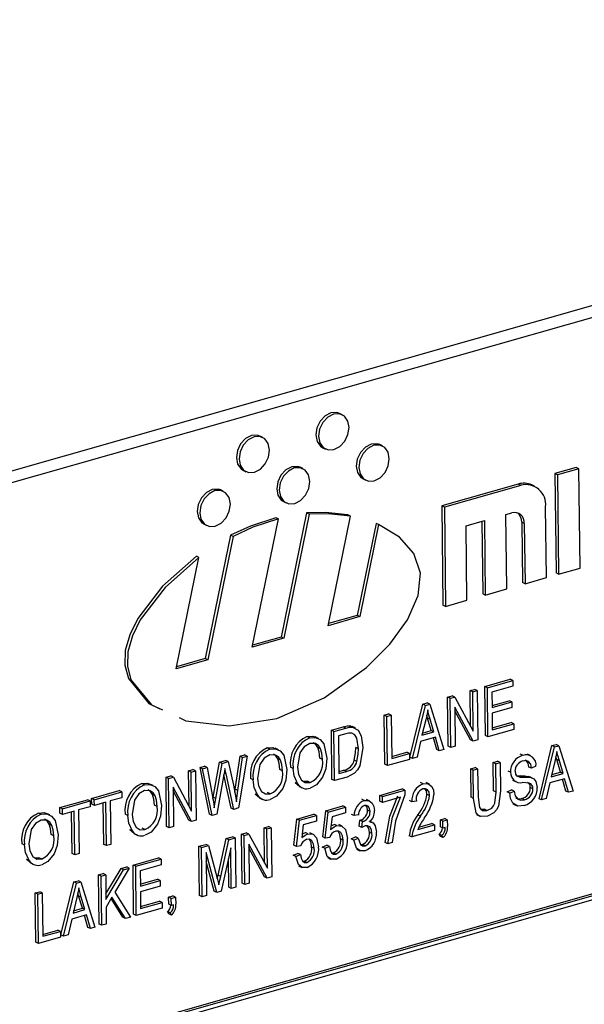
# Model space of a CAD drawing. Units: inches. Extents: x 22 to 462, y 22 to 347.
# Drawn here: x 294 to 294, y 256 to 257 of the extents above; entities that cross this region are included whole.
import ezdxf

# ---------------------------------------------------------------- set-up
doc = ezdxf.new("R2010")
doc.units = ezdxf.units.IN
doc.header["$LTSCALE"] = 44
doc.header["$MEASUREMENT"] = 0

msp = doc.modelspace()

# ---------------------------------------------------------------- linework, layer by layer
at = {"color": 7, "linetype": 'Continuous', "lineweight": 25}
for p, q in [((295.3595, 256.6876), (293.1553, 256.0594)), ((295.3773, 256.679), (293.1732, 256.0508)), ((293.9223, 256.2345), (293.9193, 256.236)), ((293.8311, 256.2086), (293.8281, 256.21)), ((293.9003, 256.1966), (293.9033, 256.1951)), ((293.9685, 256.1987), (293.9655, 256.2002)), ((293.8773, 256.1727), (293.8743, 256.1742)), ((294.1909, 256.1739), (294.1663, 256.1669)), ((294.1939, 256.1725), (294.1909, 256.1739)), ((293.8091, 256.1706), (293.8121, 256.1691)), ((294.1663, 256.1669), (294.1678, 256.053)), ((294.1693, 256.1655), (294.1663, 256.1669)), ((294.1939, 256.1725), (294.1693, 256.1655)), ((294.1693, 256.1655), (294.1707, 256.0516)), ((294.1953, 256.0586), (294.1939, 256.1725)), ((293.9465, 256.1608), (293.9495, 256.1593)), ((294.1243, 256.1549), (294.0366, 256.1299)), ((294.1273, 256.1535), (294.0396, 256.1285)), ((294.1273, 256.1535), (294.1243, 256.1549)), ((294.1429, 256.1525), (294.1399, 256.1539)), ((293.7861, 256.1467), (293.7831, 256.1482)), ((293.8553, 256.1348), (293.8583, 256.1333)), ((294.0366, 256.1299), (294.038, 256.016)), ((294.0396, 256.1285), (294.0366, 256.1299)), ((294.0396, 256.1285), (294.041, 256.0146)), ((294.1567, 256.0476), (294.1557, 256.1289)), ((293.8494, 256.115), (293.8464, 256.1164)), ((293.8817, 256.1221), (293.8525, 255.9795)), ((293.8847, 256.1206), (293.8555, 255.9781)), ((293.8847, 256.1206), (293.8817, 256.1221)), ((293.9063, 255.9925), (293.9321, 256.1181)), ((293.9321, 256.1181), (293.9291, 256.1196)), ((294.1101, 256.12), (294.1171, 256.122)), ((294.1111, 256.0346), (294.1101, 256.12)), ((293.7641, 256.1088), (293.7671, 256.1073)), ((293.8192, 255.9677), (293.8494, 256.115)), ((293.9613, 256.1098), (293.9396, 256.0043)), ((293.9642, 256.1084), (293.9426, 256.0029)), ((293.9642, 256.1084), (293.9613, 256.1098)), ((294.0645, 256.107), (294.0855, 256.113)), ((294.0655, 256.0216), (294.0645, 256.107)), ((294.0826, 256.1122), (294.0836, 256.029)), ((294.0855, 256.113), (294.0866, 256.0276)), ((294.1283, 256.1112), (294.1292, 256.042)), ((294.1313, 256.1097), (294.1283, 256.1112)), ((294.1313, 256.1097), (294.1322, 256.0406)), ((293.7944, 256.0964), (293.7654, 255.9547)), ((293.7974, 256.095), (293.7683, 255.9532)), ((293.7974, 256.095), (293.7944, 256.0964)), ((293.7582, 256.0706), (293.7553, 256.0721)), ((293.732, 255.9429), (293.7582, 256.0706)), ((294.1707, 256.0516), (294.1678, 256.053)), ((294.1707, 256.0516), (294.1953, 256.0586)), ((294.1322, 256.0406), (294.1292, 256.042)), ((294.1322, 256.0406), (294.1567, 256.0476)), ((294.0866, 256.0276), (294.0836, 256.029)), ((294.0866, 256.0276), (294.1111, 256.0346)), ((294.041, 256.0146), (294.038, 256.016)), ((294.041, 256.0146), (294.0655, 256.0216)), ((293.9396, 256.0043), (293.9068, 255.995)), ((293.9426, 256.0029), (293.9396, 256.0043)), ((293.9426, 256.0029), (293.9063, 255.9925)), ((295.2853, 255.9914), (293.2815, 255.4203)), ((295.2883, 255.99), (293.2845, 255.4188)), ((295.2843, 255.9842), (293.2885, 255.4153)), ((293.8555, 255.9781), (293.8192, 255.9677)), ((293.8525, 255.9795), (293.8197, 255.9701)), ((293.8555, 255.9781), (293.8525, 255.9795)), ((293.7683, 255.9532), (293.732, 255.9429)), ((293.7654, 255.9547), (293.7325, 255.9453)), ((293.7683, 255.9532), (293.7654, 255.9547)), ((294.086, 255.9228), (294.115, 255.9311)), ((294.0889, 255.9213), (294.118, 255.9296)), ((294.118, 255.9296), (294.115, 255.9311)), ((294.118, 255.9296), (294.1181, 255.923)), ((294.0692, 255.918), (294.0743, 255.9194)), ((294.0697, 255.8772), (294.0692, 255.918)), ((294.0722, 255.9166), (294.0692, 255.918)), ((294.0722, 255.9166), (294.0772, 255.918)), ((294.0727, 255.8716), (294.0722, 255.9166)), ((294.0772, 255.918), (294.0743, 255.9194)), ((294.0772, 255.918), (294.0779, 255.8616)), ((294.0867, 255.8664), (294.086, 255.9228)), ((294.0889, 255.9213), (294.086, 255.9228)), ((294.0896, 255.8649), (294.0889, 255.9213)), ((294.1181, 255.923), (294.0941, 255.9162)), ((294.0941, 255.9162), (294.0943, 255.8986)), ((294.0001, 255.8417), (294.0149, 255.9025)), ((294.0149, 255.9025), (294.0198, 255.9039)), ((294.0179, 255.9011), (294.0149, 255.9025)), ((294.0179, 255.9011), (294.0228, 255.9025)), ((294.0228, 255.9025), (294.0198, 255.9039)), ((294.0228, 255.9025), (294.0391, 255.8505)), ((294.0433, 255.9106), (294.0487, 255.9122)), ((294.044, 255.8542), (294.0433, 255.9106)), ((294.0463, 255.9092), (294.0433, 255.9106)), ((294.0463, 255.9092), (294.0517, 255.9107)), ((294.047, 255.8528), (294.0463, 255.9092)), ((294.0517, 255.9107), (294.0487, 255.9122)), ((294.0517, 255.9107), (294.0727, 255.8716)), ((294.0943, 255.9009), (294.114, 255.9065)), ((294.0943, 255.8986), (294.117, 255.9051)), ((294.117, 255.9051), (294.114, 255.9065)), ((294.117, 255.9051), (294.1171, 255.8985)), ((293.9706, 255.8899), (293.9757, 255.8913)), ((293.9787, 255.8899), (293.9757, 255.8913)), ((294.0031, 255.8402), (294.0179, 255.9011)), ((294.0725, 255.86), (294.0515, 255.8991)), ((294.0515, 255.8991), (294.052, 255.8542)), ((294.0695, 255.8615), (294.0515, 255.8949)), ((294.1171, 255.8985), (294.0944, 255.892)), ((294.0944, 255.892), (294.0946, 255.873)), ((293.9713, 255.8335), (293.9706, 255.8899)), ((293.9736, 255.8885), (293.9706, 255.8899)), ((293.9736, 255.8885), (293.9787, 255.8899)), ((293.9743, 255.832), (293.9736, 255.8885)), ((293.9787, 255.8899), (293.9793, 255.8401)), ((294.0183, 255.8846), (294.0139, 255.8669)), ((294.0204, 255.8865), (294.0194, 255.8898)), ((294.0246, 255.8722), (294.0204, 255.8865)), ((294.0234, 255.8851), (294.0204, 255.8865)), ((294.0276, 255.8708), (294.0234, 255.8851)), ((294.0946, 255.8752), (294.1163, 255.8814)), ((294.0946, 255.873), (294.1192, 255.88)), ((294.1192, 255.88), (294.1163, 255.8814)), ((294.1192, 255.88), (294.1193, 255.8734)), ((293.91, 255.8726), (293.9237, 255.8765)), ((293.9107, 255.8162), (293.91, 255.8726)), ((293.9129, 255.8712), (293.91, 255.8726)), ((293.9129, 255.8712), (293.9266, 255.8751)), ((293.9136, 255.8148), (293.9129, 255.8712)), ((293.9266, 255.8684), (293.9181, 255.866)), ((293.9266, 255.8751), (293.9237, 255.8765)), ((293.9344, 255.8762), (293.9314, 255.8777)), ((293.9377, 255.8752), (293.934, 255.877)), ((294.0139, 255.8669), (294.0276, 255.8708)), ((294.0146, 255.8693), (294.0246, 255.8722)), ((294.0276, 255.8708), (294.0246, 255.8722)), ((294.1193, 255.8734), (294.0896, 255.8649)), ((293.8852, 255.864), (293.8822, 255.8654)), ((293.8952, 255.8632), (293.8915, 255.865)), ((293.9181, 255.866), (293.9186, 255.8228)), ((294.0124, 255.8598), (294.0083, 255.8417)), ((294.0294, 255.8646), (294.0124, 255.8598)), ((294.0308, 255.8505), (294.027, 255.864)), ((294.0338, 255.849), (294.0294, 255.8646)), ((294.0725, 255.86), (294.0695, 255.8615)), ((294.0779, 255.8616), (294.0725, 255.86)), ((294.0896, 255.8649), (294.0867, 255.8664)), ((293.8393, 255.8509), (293.8364, 255.8524)), ((293.8494, 255.8501), (293.8457, 255.8519)), ((293.8974, 255.8513), (293.8944, 255.8528)), ((293.9411, 255.8513), (293.9381, 255.8527)), ((293.9793, 255.8424), (293.9965, 255.8473)), ((293.9793, 255.8401), (293.9995, 255.8458)), ((293.9995, 255.8458), (293.9965, 255.8473)), ((293.9995, 255.8458), (293.9996, 255.8392)), ((294.0338, 255.849), (294.0308, 255.8505)), ((294.0391, 255.8505), (294.0338, 255.849)), ((294.047, 255.8528), (294.044, 255.8542)), ((294.052, 255.8542), (294.047, 255.8528)), ((294.1295, 255.8438), (294.1265, 255.8452)), ((294.1482, 255.794), (294.163, 255.8549)), ((294.1512, 255.7926), (294.166, 255.8534)), ((294.163, 255.8549), (294.168, 255.8563)), ((294.166, 255.8534), (294.163, 255.8549)), ((294.166, 255.8534), (294.1709, 255.8548)), ((294.1709, 255.8548), (294.168, 255.8563)), ((294.1709, 255.8548), (294.1872, 255.8028)), ((293.7745, 255.7958), (293.7817, 255.836)), ((293.7775, 255.7943), (293.7847, 255.8346)), ((293.7817, 255.836), (293.7887, 255.838)), ((293.7847, 255.8346), (293.7817, 255.836)), ((293.7847, 255.8346), (293.7917, 255.8366)), ((293.7917, 255.8366), (293.7887, 255.838)), ((293.7917, 255.8366), (293.7977, 255.8097)), ((293.7998, 255.8048), (293.8053, 255.8428)), ((293.8028, 255.8034), (293.8083, 255.8413)), ((293.8134, 255.8428), (293.8037, 255.7834)), ((293.8053, 255.8428), (293.8105, 255.8442)), ((293.8083, 255.8413), (293.8053, 255.8428)), ((293.8083, 255.8413), (293.8134, 255.8428)), ((293.8134, 255.8428), (293.8105, 255.8442)), ((293.8516, 255.8383), (293.8486, 255.8397)), ((293.8997, 255.8392), (293.8967, 255.8406)), ((293.9393, 255.8369), (293.9363, 255.8384)), ((293.9996, 255.8392), (293.9743, 255.832)), ((294.0031, 255.8402), (294.0001, 255.8417)), ((294.0083, 255.8417), (294.0031, 255.8402)), ((294.0957, 255.8357), (294.1007, 255.8371)), ((294.0961, 255.8032), (294.0957, 255.8357)), ((294.0987, 255.8342), (294.0957, 255.8357)), ((294.0987, 255.8342), (294.1037, 255.8357)), ((294.0991, 255.8017), (294.0987, 255.8342)), ((294.1037, 255.8357), (294.1007, 255.8371)), ((294.1037, 255.8357), (294.1041, 255.8032)), ((294.1389, 255.8433), (294.1351, 255.8451)), ((294.1664, 255.8369), (294.1621, 255.8192)), ((294.1685, 255.8389), (294.1676, 255.8421)), ((294.1727, 255.8246), (294.1685, 255.8389)), ((294.1715, 255.8375), (294.1685, 255.8389)), ((294.1757, 255.8231), (294.1715, 255.8375)), ((293.7463, 255.826), (293.7513, 255.8274)), ((293.7468, 255.7852), (293.7463, 255.826)), ((293.7493, 255.8245), (293.7463, 255.826)), ((293.7493, 255.8245), (293.7543, 255.826)), ((293.7498, 255.7796), (293.7493, 255.8245)), ((293.7543, 255.826), (293.7513, 255.8274)), ((293.7543, 255.826), (293.755, 255.7695)), ((293.7595, 255.8297), (293.7646, 255.8312)), ((293.7703, 255.7762), (293.7595, 255.8297)), ((293.7624, 255.8283), (293.7595, 255.8297)), ((293.7624, 255.8283), (293.7676, 255.8297)), ((293.7733, 255.7748), (293.7624, 255.8283)), ((293.7676, 255.8297), (293.7646, 255.8312)), ((293.7676, 255.8297), (293.774, 255.7944)), ((293.7892, 255.8224), (293.7871, 255.8235)), ((293.7892, 255.8224), (293.7879, 255.8287)), ((293.8539, 255.8261), (293.8509, 255.8276)), ((293.8662, 255.8288), (293.8632, 255.8302)), ((293.9186, 255.8251), (293.9243, 255.8267)), ((293.9186, 255.8228), (293.9273, 255.8253)), ((293.9273, 255.8253), (293.9243, 255.8267)), ((293.9743, 255.832), (293.9713, 255.8335)), ((294.0698, 255.8283), (294.0748, 255.8297)), ((294.0702, 255.7958), (294.0698, 255.8283)), ((294.0728, 255.8268), (294.0698, 255.8283)), ((294.0728, 255.8268), (294.0778, 255.8283)), ((294.0732, 255.7944), (294.0728, 255.8268)), ((294.0778, 255.8283), (294.0748, 255.8297)), ((294.0778, 255.8283), (294.0782, 255.7958)), ((294.1156, 255.8243), (294.1126, 255.8257)), ((294.1396, 255.829), (294.1366, 255.8304)), ((294.1447, 255.8312), (294.1396, 255.829)), ((294.1621, 255.8192), (294.1757, 255.8231)), ((294.1627, 255.8217), (294.1727, 255.8246)), ((294.1757, 255.8231), (294.1727, 255.8246)), ((293.6956, 255.81), (293.6926, 255.8114)), ((293.7204, 255.8186), (293.7258, 255.8201)), ((293.7211, 255.7622), (293.7204, 255.8186)), ((293.7234, 255.8171), (293.7204, 255.8186)), ((293.7234, 255.8171), (293.7288, 255.8187)), ((293.7241, 255.7607), (293.7234, 255.8171)), ((293.7288, 255.8187), (293.7258, 255.8201)), ((293.7288, 255.8187), (293.7498, 255.7796)), ((293.7868, 255.8217), (293.7788, 255.7763)), ((293.7951, 255.7833), (293.7868, 255.8215)), ((293.7981, 255.7818), (293.7892, 255.8224)), ((293.8204, 255.8157), (293.8174, 255.8172)), ((293.8735, 255.8081), (293.8684, 255.8123)), ((293.8714, 255.8109), (293.8684, 255.8123)), ((293.8779, 255.814), (293.8827, 255.8141)), ((293.8857, 255.8127), (293.8827, 255.8141)), ((293.9136, 255.8148), (293.9107, 255.8162)), ((293.928, 255.8188), (293.9136, 255.8148)), ((294.0152, 255.8112), (294.0122, 255.8126)), ((294.0224, 255.8108), (294.0186, 255.8126)), ((294.1176, 255.8155), (294.1213, 255.8137)), ((294.1235, 255.8204), (294.1271, 255.8202)), ((294.1301, 255.8188), (294.1271, 255.8202)), ((294.1356, 255.8197), (294.1378, 255.8188)), ((294.1386, 255.8183), (294.1356, 255.8197)), ((294.1412, 255.8173), (294.1375, 255.8191)), ((294.1605, 255.8121), (294.1565, 255.7941)), ((294.1775, 255.817), (294.1605, 255.8121)), ((294.1789, 255.8028), (294.1751, 255.8163)), ((294.1819, 255.8014), (294.1775, 255.817)), ((293.6351, 255.7943), (293.6667, 255.8033)), ((293.6381, 255.7928), (293.6697, 255.8018)), ((293.6697, 255.8018), (293.6667, 255.8033)), ((293.6697, 255.8018), (293.6697, 255.7952)), ((293.7057, 255.8091), (293.7019, 255.8109)), ((293.7496, 255.768), (293.7286, 255.8071)), ((293.7286, 255.8071), (293.7291, 255.7622)), ((293.7466, 255.7694), (293.7286, 255.8029)), ((293.7993, 255.8015), (293.7998, 255.8048)), ((293.8028, 255.8034), (293.7998, 255.8048)), ((293.8399, 255.7996), (293.8369, 255.8011)), ((293.8731, 255.8082), (293.8768, 255.8064)), ((293.9655, 255.7978), (293.9914, 255.8052)), ((293.9685, 255.7964), (293.9944, 255.8038)), ((293.9944, 255.8038), (293.9914, 255.8052)), ((293.9944, 255.8038), (293.9944, 255.7984)), ((294.0991, 255.8017), (294.0961, 255.8032)), ((294.1116, 255.802), (294.1167, 255.8042)), ((294.1146, 255.8005), (294.1116, 255.802)), ((294.1146, 255.8005), (294.1197, 255.8027)), ((294.1197, 255.8027), (294.1167, 255.8042)), ((294.1412, 255.8053), (294.1382, 255.8068)), ((294.1819, 255.8014), (294.1789, 255.8028)), ((294.1872, 255.8028), (294.1819, 255.8014)), ((293.5987, 255.7839), (293.6303, 255.7929)), ((293.6017, 255.7825), (293.6333, 255.7915)), ((293.6333, 255.7915), (293.6303, 255.7929)), ((293.6333, 255.7915), (293.6334, 255.7849)), ((293.6352, 255.7877), (293.6351, 255.7943)), ((293.6381, 255.7928), (293.6351, 255.7943)), ((293.6382, 255.7862), (293.6381, 255.7928)), ((293.6514, 255.79), (293.6382, 255.7862)), ((293.649, 255.7416), (293.6485, 255.7892)), ((293.652, 255.7402), (293.6514, 255.79)), ((293.6697, 255.7952), (293.6565, 255.7915)), ((293.6565, 255.7915), (293.6571, 255.7416)), ((293.7079, 255.7973), (293.7049, 255.7988)), ((293.7741, 255.7936), (293.7745, 255.7958)), ((293.7775, 255.7943), (293.7745, 255.7958)), ((293.7758, 255.7834), (293.7775, 255.7943)), ((293.8277, 255.795), (293.8226, 255.7992)), ((293.8256, 255.7978), (293.8226, 255.7992)), ((293.8273, 255.7951), (293.831, 255.7933)), ((293.9478, 255.792), (293.9448, 255.7934)), ((293.9542, 255.7914), (293.9505, 255.7932)), ((293.9656, 255.7912), (293.9655, 255.7978)), ((293.9685, 255.7964), (293.9655, 255.7978)), ((293.9686, 255.7898), (293.9656, 255.7912)), ((293.9686, 255.7898), (293.9685, 255.7964)), ((293.9894, 255.7957), (293.9686, 255.7898)), ((294.0025, 255.7906), (293.9995, 255.7921)), ((294.0075, 255.7913), (294.0025, 255.7906)), ((294.0227, 255.7976), (294.0197, 255.799)), ((294.0732, 255.7944), (294.0702, 255.7958)), ((294.1315, 255.7929), (294.1285, 255.7943)), ((294.1512, 255.7926), (294.1482, 255.794)), ((294.1565, 255.7941), (294.1512, 255.7926)), ((293.5771, 255.7762), (293.5741, 255.7776)), ((293.5988, 255.7773), (293.5987, 255.7839)), ((293.6017, 255.7825), (293.5987, 255.7839)), ((293.6018, 255.7759), (293.6017, 255.7825)), ((293.6151, 255.7797), (293.6018, 255.7759)), ((293.6127, 255.7313), (293.6121, 255.7788)), ((293.6157, 255.7298), (293.6151, 255.7797)), ((293.6334, 255.7849), (293.6201, 255.7811)), ((293.6201, 255.7811), (293.6207, 255.7313)), ((293.6382, 255.7862), (293.6352, 255.7877)), ((293.7101, 255.7852), (293.7071, 255.7866)), ((293.7981, 255.7818), (293.7951, 255.7833)), ((293.8037, 255.7834), (293.7981, 255.7818)), ((293.9001, 255.7502), (293.9035, 255.7802)), ((293.9031, 255.7487), (293.9065, 255.7787)), ((293.9035, 255.7802), (293.9231, 255.7858)), ((293.9065, 255.7787), (293.9035, 255.7802)), ((293.9065, 255.7787), (293.9261, 255.7843)), ((293.9262, 255.7777), (293.9108, 255.7733)), ((293.9261, 255.7843), (293.9231, 255.7858)), ((293.9261, 255.7843), (293.9262, 255.7777)), ((293.9544, 255.7794), (293.9514, 255.7809)), ((294.0812, 255.782), (294.0856, 255.7821)), ((294.0885, 255.7806), (294.0856, 255.7821)), ((294.1182, 255.7881), (294.1219, 255.7862)), ((293.5872, 255.7754), (293.5834, 255.7772)), ((293.6018, 255.7759), (293.5988, 255.7773)), ((293.6767, 255.7748), (293.6737, 255.7762)), ((293.7496, 255.768), (293.7466, 255.7694)), ((293.755, 255.7695), (293.7496, 255.768)), ((293.7733, 255.7748), (293.7703, 255.7762)), ((293.7788, 255.7763), (293.7733, 255.7748)), ((293.8669, 255.7407), (293.8704, 255.7707)), ((293.8699, 255.7393), (293.8734, 255.7693)), ((293.8704, 255.7707), (293.8899, 255.7763)), ((293.8734, 255.7693), (293.8704, 255.7707)), ((293.8734, 255.7693), (293.8929, 255.7749)), ((293.893, 255.7683), (293.8777, 255.7639)), ((293.8929, 255.7749), (293.8899, 255.7763)), ((293.8929, 255.7749), (293.893, 255.7683)), ((293.9108, 255.7733), (293.9092, 255.7589)), ((293.9361, 255.7747), (293.9331, 255.7761)), ((293.9411, 255.7754), (293.9361, 255.7747)), ((293.9421, 255.7625), (293.9427, 255.7693)), ((293.9427, 255.7693), (293.9434, 255.7694)), ((293.9457, 255.7678), (293.9427, 255.7693)), ((293.9464, 255.768), (293.9434, 255.7694)), ((293.9451, 255.761), (293.9457, 255.7678)), ((293.9457, 255.7678), (293.9464, 255.768)), ((293.9572, 255.7666), (293.9535, 255.7684)), ((294.012, 255.7739), (294.0091, 255.7754)), ((294.035, 255.7698), (294.04, 255.7713)), ((294.0351, 255.7618), (294.035, 255.7698)), ((294.0379, 255.7684), (294.035, 255.7698)), ((294.0379, 255.7684), (294.043, 255.7698)), ((294.038, 255.7603), (294.0379, 255.7684)), ((294.043, 255.7698), (294.04, 255.7713)), ((294.043, 255.7698), (294.0431, 255.762)), ((294.0765, 255.7759), (294.0802, 255.7741)), ((293.5894, 255.7635), (293.5864, 255.765)), ((293.6839, 255.754), (293.6788, 255.7583)), ((293.6818, 255.7568), (293.6788, 255.7583)), ((293.6962, 255.7586), (293.6932, 255.7601)), ((293.7241, 255.7607), (293.7211, 255.7622)), ((293.7291, 255.7622), (293.7241, 255.7607)), ((293.8071, 255.7534), (293.8125, 255.755)), ((293.8155, 255.7535), (293.8125, 255.755)), ((293.833, 255.7608), (293.8381, 255.7623)), ((293.8335, 255.7201), (293.833, 255.7608)), ((293.836, 255.7594), (293.833, 255.7608)), ((293.836, 255.7594), (293.8411, 255.7608)), ((293.8366, 255.7144), (293.836, 255.7594)), ((293.8411, 255.7608), (293.8381, 255.7623)), ((293.8411, 255.7608), (293.8418, 255.7044)), ((293.8777, 255.7639), (293.876, 255.7494)), ((293.8832, 255.7537), (293.8802, 255.7551)), ((293.8891, 255.7531), (293.8854, 255.755)), ((293.9164, 255.7632), (293.9134, 255.7646)), ((293.9223, 255.7626), (293.9186, 255.7644)), ((293.9451, 255.761), (293.9421, 255.7625)), ((293.9566, 255.7541), (293.9536, 255.7556)), ((294.0282, 255.7575), (294.0023, 255.7502)), ((294.0092, 255.7587), (294.0282, 255.7641)), ((294.0103, 255.7613), (294.0252, 255.7656)), ((294.0282, 255.7641), (294.0252, 255.7656)), ((294.0282, 255.7641), (294.0282, 255.7575)), ((294.038, 255.7603), (294.0351, 255.7618)), ((294.0406, 255.7611), (294.038, 255.7603)), ((293.5916, 255.7514), (293.5887, 255.7528)), ((293.6835, 255.7541), (293.6873, 255.7523)), ((293.7801, 255.7063), (293.7895, 255.7484)), ((293.7831, 255.7049), (293.7925, 255.747)), ((293.7895, 255.7484), (293.7967, 255.7505)), ((293.7925, 255.747), (293.7895, 255.7484)), ((293.7925, 255.747), (293.7997, 255.749)), ((293.7997, 255.749), (293.7967, 255.7505)), ((293.7997, 255.749), (293.8004, 255.6926)), ((293.8078, 255.697), (293.8071, 255.7534)), ((293.8101, 255.752), (293.8071, 255.7534)), ((293.8101, 255.752), (293.8155, 255.7535)), ((293.8108, 255.6956), (293.8101, 255.752)), ((293.8155, 255.7535), (293.8366, 255.7144)), ((293.9031, 255.7487), (293.9001, 255.7502)), ((293.9082, 255.7494), (293.9031, 255.7487)), ((293.9234, 255.7466), (293.9204, 255.7481)), ((293.9328, 255.7481), (293.9378, 255.7502)), ((293.9358, 255.7466), (293.9328, 255.7481)), ((293.9358, 255.7466), (293.9408, 255.7488)), ((293.9408, 255.7488), (293.9378, 255.7502)), ((293.9748, 255.7423), (293.9719, 255.7438)), ((293.9799, 255.7438), (293.9748, 255.7423)), ((294.0023, 255.7502), (293.9994, 255.7516)), ((294.0352, 255.7508), (294.0338, 255.7533)), ((294.0368, 255.7519), (294.0338, 255.7533)), ((294.0382, 255.7494), (294.0352, 255.7508)), ((294.0382, 255.7494), (294.0368, 255.7519)), ((293.5582, 255.741), (293.5552, 255.7424)), ((293.652, 255.7402), (293.649, 255.7416)), ((293.6571, 255.7416), (293.652, 255.7402)), ((293.7582, 255.7395), (293.7661, 255.7417)), ((293.7589, 255.6831), (293.7582, 255.7395)), ((293.7612, 255.738), (293.7582, 255.7395)), ((293.7612, 255.738), (293.7691, 255.7403)), ((293.7619, 255.6816), (293.7612, 255.738)), ((293.7691, 255.7403), (293.7661, 255.7417)), ((293.7785, 255.6864), (293.7663, 255.7323)), ((293.7663, 255.7323), (293.7669, 255.6831)), ((293.7691, 255.7403), (293.779, 255.703)), ((293.7948, 255.7377), (293.7837, 255.6878)), ((293.7953, 255.6912), (293.7948, 255.7377)), ((293.8364, 255.7029), (293.8153, 255.7419)), ((293.8153, 255.7419), (293.8159, 255.697)), ((293.8334, 255.7043), (293.8154, 255.7377)), ((293.8699, 255.7393), (293.8669, 255.7407)), ((293.875, 255.7399), (293.8699, 255.7393)), ((293.8902, 255.7372), (293.8872, 255.7386)), ((293.8996, 255.7386), (293.9047, 255.7408)), ((293.9026, 255.7372), (293.8996, 255.7386)), ((293.9026, 255.7372), (293.9077, 255.7393)), ((293.9077, 255.7393), (293.9047, 255.7408)), ((293.9389, 255.7361), (293.9426, 255.7343)), ((293.9436, 255.7414), (293.9456, 255.7414)), ((293.9486, 255.74), (293.9456, 255.7414)), ((293.5655, 255.7203), (293.5604, 255.7245)), ((293.5633, 255.7231), (293.5604, 255.7245)), ((293.5698, 255.7262), (293.5747, 255.7263)), ((293.5777, 255.7249), (293.5747, 255.7263)), ((293.6157, 255.7298), (293.6127, 255.7313)), ((293.6207, 255.7313), (293.6157, 255.7298)), ((293.6826, 255.7179), (293.7117, 255.7262)), ((293.6856, 255.7165), (293.7147, 255.7248)), ((293.7147, 255.7248), (293.7117, 255.7262)), ((293.7147, 255.7248), (293.7148, 255.7182)), ((293.7755, 255.6878), (293.7664, 255.722)), ((293.7923, 255.6926), (293.7919, 255.7251)), ((293.8664, 255.7292), (293.8715, 255.7313)), ((293.8694, 255.7277), (293.8664, 255.7292)), ((293.8694, 255.7277), (293.8745, 255.7299)), ((293.8745, 255.7299), (293.8715, 255.7313)), ((293.8772, 255.7225), (293.8791, 255.7225)), ((293.882, 255.721), (293.8791, 255.7225)), ((293.9055, 255.7266), (293.9092, 255.7248)), ((293.9104, 255.7319), (293.9122, 255.7319)), ((293.9152, 255.7305), (293.9122, 255.7319)), ((293.565, 255.7204), (293.5688, 255.7186)), ((293.6515, 255.6849), (293.6688, 255.714)), ((293.6515, 255.6786), (293.6718, 255.7126)), ((293.6782, 255.7144), (293.6617, 255.6867)), ((293.6688, 255.714), (293.6753, 255.7158)), ((293.6718, 255.7126), (293.6688, 255.714)), ((293.6718, 255.7126), (293.6782, 255.7144)), ((293.6782, 255.7144), (293.6753, 255.7158)), ((293.6833, 255.6615), (293.6826, 255.7179)), ((293.6856, 255.7165), (293.6826, 255.7179)), ((293.6863, 255.6601), (293.6856, 255.7165)), ((293.7148, 255.7182), (293.6908, 255.7114)), ((293.6908, 255.7114), (293.691, 255.6938)), ((293.8723, 255.7171), (293.8761, 255.7153)), ((293.5999, 255.6378), (293.6148, 255.6986)), ((293.6148, 255.6986), (293.6197, 255.7)), ((293.6177, 255.6972), (293.6148, 255.6986)), ((293.6177, 255.6972), (293.6227, 255.6986)), ((293.6227, 255.6986), (293.6197, 255.7)), ((293.6227, 255.6986), (293.6389, 255.6466)), ((293.6431, 255.7067), (293.6482, 255.7081)), ((293.6438, 255.6503), (293.6431, 255.7067)), ((293.6461, 255.7052), (293.6431, 255.7067)), ((293.6461, 255.7052), (293.6512, 255.7067)), ((293.6468, 255.6488), (293.6461, 255.7052)), ((293.6512, 255.7067), (293.6482, 255.7081)), ((293.6512, 255.7067), (293.6515, 255.6786)), ((293.6909, 255.6961), (293.7107, 255.7017)), ((293.691, 255.6938), (293.7137, 255.7002)), ((293.7137, 255.7002), (293.7107, 255.7017)), ((293.7137, 255.7002), (293.7138, 255.6937)), ((293.779, 255.703), (293.781, 255.6952)), ((293.7792, 255.7023), (293.7801, 255.7063)), ((293.7831, 255.7049), (293.7801, 255.7063)), ((293.8364, 255.7029), (293.8334, 255.7043)), ((293.8418, 255.7044), (293.8364, 255.7029)), ((293.5705, 255.686), (293.5755, 255.6874)), ((293.5785, 255.686), (293.5755, 255.6874)), ((293.6029, 255.6363), (293.6177, 255.6972)), ((293.7138, 255.6937), (293.6911, 255.6872)), ((293.6911, 255.6872), (293.6913, 255.6681)), ((293.7785, 255.6864), (293.7755, 255.6878)), ((293.7837, 255.6878), (293.7785, 255.6864)), ((293.7953, 255.6912), (293.7923, 255.6926)), ((293.8004, 255.6926), (293.7953, 255.6912)), ((293.8108, 255.6956), (293.8078, 255.697)), ((293.8159, 255.697), (293.8108, 255.6956)), ((293.5712, 255.6296), (293.5705, 255.686)), ((293.5735, 255.6845), (293.5705, 255.686)), ((293.5735, 255.6845), (293.5785, 255.686)), ((293.5742, 255.6281), (293.5735, 255.6845)), ((293.5785, 255.686), (293.5791, 255.6362)), ((293.6182, 255.6807), (293.6138, 255.6629)), ((293.6202, 255.6826), (293.6193, 255.6859)), ((293.6245, 255.6683), (293.6202, 255.6826)), ((293.6232, 255.6812), (293.6202, 255.6826)), ((293.6274, 255.6668), (293.6232, 255.6812)), ((293.6584, 255.6811), (293.6516, 255.6698)), ((293.6709, 255.658), (293.6574, 255.6794)), ((293.6739, 255.6565), (293.6584, 255.6811)), ((293.6617, 255.6867), (293.6797, 255.6582)), ((293.6913, 255.6704), (293.7129, 255.6766)), ((293.7159, 255.6751), (293.7129, 255.6766)), ((293.7234, 255.681), (293.7284, 255.6825)), ((293.7235, 255.673), (293.7234, 255.681)), ((293.7264, 255.6796), (293.7234, 255.681)), ((293.7264, 255.6796), (293.7314, 255.681)), ((293.7265, 255.6715), (293.7264, 255.6796)), ((293.7314, 255.681), (293.7284, 255.6825)), ((293.7314, 255.681), (293.7315, 255.6731)), ((293.7619, 255.6816), (293.7589, 255.6831)), ((293.7669, 255.6831), (293.7619, 255.6816)), ((293.6138, 255.6629), (293.6274, 255.6668)), ((293.6144, 255.6654), (293.6245, 255.6683)), ((293.6274, 255.6668), (293.6245, 255.6683)), ((293.6516, 255.6698), (293.6519, 255.6503)), ((293.716, 255.6686), (293.6863, 255.6601)), ((293.6913, 255.6681), (293.7159, 255.6751)), ((293.7159, 255.6751), (293.716, 255.6686)), ((293.7236, 255.662), (293.7222, 255.6645)), ((293.7252, 255.6631), (293.7222, 255.6645)), ((293.7265, 255.6715), (293.7235, 255.673)), ((293.729, 255.6722), (293.7265, 255.6715)), ((293.6122, 255.6559), (293.6082, 255.6378)), ((293.6292, 255.6607), (293.6122, 255.6559)), ((293.6307, 255.6465), (293.6268, 255.66)), ((293.6337, 255.6451), (293.6292, 255.6607)), ((293.6739, 255.6565), (293.6709, 255.658)), ((293.6797, 255.6582), (293.6739, 255.6565)), ((293.6863, 255.6601), (293.6833, 255.6615)), ((293.7266, 255.6605), (293.7236, 255.662)), ((293.7266, 255.6605), (293.7252, 255.6631)), ((293.5791, 255.6384), (293.5963, 255.6434)), ((293.5791, 255.6362), (293.5993, 255.6419)), ((293.5993, 255.6419), (293.5963, 255.6434)), ((293.5993, 255.6419), (293.5994, 255.6353)), ((293.6337, 255.6451), (293.6307, 255.6465)), ((293.6389, 255.6466), (293.6337, 255.6451)), ((293.6468, 255.6488), (293.6438, 255.6503)), ((293.6519, 255.6503), (293.6468, 255.6488)), ((293.5994, 255.6353), (293.5742, 255.6281)), ((293.6029, 255.6363), (293.5999, 255.6378)), ((293.6082, 255.6378), (293.6029, 255.6363)), ((293.5742, 255.6281), (293.5712, 255.6296))]:
    msp.add_line(p, q, dxfattribs=at)
at = {"color": 7, "linetype": 'Continuous', "lineweight": 25, "flags": 128}
for points in [[(293.9193, 256.236), (293.9163, 256.237), (293.9095, 256.2366), (293.9029, 256.2332), (293.8972, 256.2271), (293.8935, 256.2194), (293.8923, 256.2113), (293.8937, 256.2039), (293.8976, 256.1984), (293.9003, 256.1966)], [(293.9303, 256.2198), (293.9289, 256.2272), (293.925, 256.2328), (293.9193, 256.2355), (293.9125, 256.2352), (293.9058, 256.2317), (293.9002, 256.2257), (293.8965, 256.218), (293.8953, 256.2098), (293.8967, 256.2024), (293.9006, 256.1969), (293.9063, 256.1941), (293.913, 256.1945), (293.9197, 256.198), (293.9254, 256.204), (293.9291, 256.2117), (293.9303, 256.2198)], [(293.8281, 256.21), (293.8251, 256.211), (293.8184, 256.2106), (293.8117, 256.2072), (293.806, 256.2011), (293.8023, 256.1935), (293.8011, 256.1853), (293.8025, 256.1779), (293.8064, 256.1724), (293.8091, 256.1706)], [(293.8391, 256.1938), (293.8377, 256.2013), (293.8338, 256.2068), (293.8281, 256.2096), (293.8214, 256.2092), (293.8147, 256.2057), (293.809, 256.1997), (293.8053, 256.192), (293.8041, 256.1839), (293.8055, 256.1765), (293.8094, 256.1709), (293.8151, 256.1681), (293.8219, 256.1685), (293.8286, 256.172), (293.8342, 256.178), (293.8379, 256.1857), (293.8391, 256.1938)], [(293.9655, 256.2002), (293.9625, 256.2012), (293.9557, 256.2008), (293.949, 256.1973), (293.9434, 256.1913), (293.9397, 256.1836), (293.9385, 256.1755), (293.9399, 256.1681), (293.9438, 256.1625), (293.9465, 256.1608)], [(293.9765, 256.184), (293.9751, 256.1914), (293.9712, 256.1969), (293.9655, 256.1997), (293.9587, 256.1994), (293.952, 256.1959), (293.9464, 256.1899), (293.9427, 256.1822), (293.9414, 256.174), (293.9429, 256.1666), (293.9468, 256.1611), (293.9525, 256.1583), (293.9592, 256.1587), (293.9659, 256.1621), (293.9716, 256.1682), (293.9753, 256.1758), (293.9765, 256.184)], [(293.8743, 256.1742), (293.8713, 256.1752), (293.8646, 256.1748), (293.8579, 256.1713), (293.8522, 256.1653), (293.8485, 256.1576), (293.8473, 256.1495), (293.8487, 256.1421), (293.8526, 256.1366), (293.8553, 256.1348)], [(293.8853, 256.158), (293.8839, 256.1654), (293.88, 256.1709), (293.8743, 256.1737), (293.8675, 256.1734), (293.8609, 256.1699), (293.8552, 256.1639), (293.8515, 256.1562), (293.8503, 256.148), (293.8517, 256.1406), (293.8556, 256.1351), (293.8613, 256.1323), (293.8681, 256.1327), (293.8747, 256.1361), (293.8804, 256.1422), (293.8841, 256.1499), (293.8853, 256.158)], [(293.7831, 256.1482), (293.7801, 256.1492), (293.7734, 256.1488), (293.7667, 256.1454), (293.7611, 256.1393), (293.7573, 256.1316), (293.7561, 256.1235), (293.7575, 256.1161), (293.7614, 256.1106), (293.7641, 256.1088)], [(293.7942, 256.132), (293.7927, 256.1394), (293.7888, 256.145), (293.7831, 256.1477), (293.7764, 256.1474), (293.7697, 256.1439), (293.7641, 256.1379), (293.7603, 256.1302), (293.7591, 256.122), (293.7605, 256.1146), (293.7644, 256.1091), (293.7702, 256.1063), (293.7769, 256.1067), (293.7836, 256.1102), (293.7892, 256.1162), (293.7929, 256.1239), (293.7942, 256.132)], [(293.8464, 256.1164), (293.8171, 256.1068), (293.7944, 256.0964)], [(293.9291, 256.1196), (293.9032, 256.1224), (293.8817, 256.1221)], [(293.9321, 256.1181), (293.9062, 256.121), (293.8847, 256.1206)], [(293.7353, 255.8871), (293.7431, 255.8835), (293.7929, 255.8775), (293.8476, 255.886), (293.9019, 255.9097), (293.9505, 255.9445), (293.9772, 255.9713), (293.9974, 255.9994), (294.0095, 256.027), (294.0121, 256.0527), (294.0045, 256.0753), (293.988, 256.0941), (293.9642, 256.1084)], [(293.8494, 256.115), (293.82, 256.1054), (293.7974, 256.095)], [(293.7553, 256.0721), (293.7163, 256.0378), (293.6879, 256.0007), (293.6788, 255.9821), (293.6737, 255.9642), (293.6731, 255.9473), (293.6772, 255.9318), (293.7008, 255.9032), (293.7135, 255.8973)], [(293.7582, 256.0706), (293.7193, 256.0364), (293.6909, 255.9992), (293.6818, 255.9807), (293.6767, 255.9627), (293.6761, 255.9459), (293.6802, 255.9304), (293.7038, 255.9018), (293.7165, 255.8959)], [(294.0205, 255.8959), (294.0194, 255.8896), (294.0183, 255.8846)], [(294.0234, 255.8851), (294.0216, 255.8911), (294.0205, 255.8959)], [(293.9237, 255.8765), (293.928, 255.8775), (293.9314, 255.8777)], [(293.9266, 255.8751), (293.931, 255.8761), (293.9344, 255.8762)], [(293.9335, 255.8693), (293.9297, 255.8692), (293.9266, 255.8684)], [(293.9411, 255.8513), (293.9392, 255.8634), (293.9369, 255.8672), (293.9335, 255.8693)], [(293.9344, 255.8762), (293.9406, 255.8728), (293.9443, 255.866), (293.9461, 255.8526)], [(293.8853, 255.8574), (293.8787, 255.8535), (293.8739, 255.8465), (293.8713, 255.8301)], [(293.8822, 255.8654), (293.8886, 255.8659), (293.8917, 255.8645)], [(293.8852, 255.864), (293.8916, 255.8644), (293.8972, 255.8619), (293.9012, 255.8569), (293.9047, 255.8405)], [(293.8974, 255.8513), (293.8951, 255.8549), (293.8917, 255.8572), (293.8853, 255.8574)], [(293.8944, 255.8528), (293.8921, 255.8564), (293.8893, 255.8583)], [(293.8364, 255.8524), (293.8428, 255.8528), (293.8459, 255.8514)], [(293.8393, 255.8509), (293.8458, 255.8514), (293.8514, 255.8488), (293.8554, 255.8439), (293.8589, 255.8274)], [(293.8486, 255.8397), (293.8463, 255.8433), (293.8435, 255.8452)], [(293.8967, 255.8406), (293.896, 255.8477), (293.8944, 255.8528)], [(293.8997, 255.8392), (293.899, 255.8463), (293.8974, 255.8513)], [(293.9461, 255.8526), (293.9425, 255.8319), (293.94, 255.8271), (293.9365, 255.8232), (293.928, 255.8188)], [(293.9363, 255.8384), (293.9378, 255.8465), (293.9381, 255.8527)], [(293.9393, 255.8369), (293.9408, 255.845), (293.9411, 255.8513)], [(294.1686, 255.8483), (294.1675, 255.8419), (294.1664, 255.8369)], [(294.1715, 255.8375), (294.1698, 255.8435), (294.1686, 255.8483)], [(293.8395, 255.8443), (293.8329, 255.8405), (293.8281, 255.8334), (293.8255, 255.8171)], [(293.8516, 255.8383), (293.8493, 255.8419), (293.8459, 255.8441), (293.8395, 255.8443)], [(293.8509, 255.8276), (293.8502, 255.8347), (293.8486, 255.8397)], [(293.8539, 255.8261), (293.8532, 255.8332), (293.8516, 255.8383)], [(293.9047, 255.8405), (293.9035, 255.8282), (293.9, 255.8188)], [(294.1396, 255.829), (294.1387, 255.8336), (294.1361, 255.8368), (294.1331, 255.8377), (294.1298, 255.8372)], [(294.1366, 255.8304), (294.1357, 255.835), (294.1331, 255.8383), (294.1326, 255.8384)], [(293.7879, 255.8287), (293.7873, 255.8248), (293.7868, 255.8217)], [(293.8589, 255.8274), (293.8577, 255.8152), (293.8542, 255.8057)], [(293.8714, 255.8109), (293.8672, 255.8201), (293.8662, 255.8288)], [(293.8713, 255.8301), (293.8723, 255.822), (293.8756, 255.8154), (293.8801, 255.8126), (293.8857, 255.8127)], [(294.1207, 255.8256), (294.1211, 255.8223), (294.1223, 255.8203)], [(293.6926, 255.8114), (293.6991, 255.8118), (293.7021, 255.8104)], [(293.8256, 255.7978), (293.8214, 255.807), (293.8204, 255.8157)], [(293.8255, 255.8171), (293.8264, 255.8089), (293.8298, 255.8024), (293.8343, 255.7995), (293.8399, 255.7996)], [(293.9, 255.8188), (293.893, 255.8098), (293.8858, 255.8061)], [(294.0152, 255.8112), (294.0208, 255.8114), (294.0251, 255.8081), (294.027, 255.8039), (294.0277, 255.7989)], [(294.1223, 255.8203), (294.1265, 255.8189), (294.1301, 255.8188)], [(294.1271, 255.8202), (294.1319, 255.8201), (294.1356, 255.8197)], [(294.1412, 255.8053), (294.1409, 255.8076), (294.1401, 255.8096), (294.1386, 255.811), (294.1369, 255.8118), (294.1289, 255.8125)], [(294.1301, 255.8188), (294.1349, 255.8187), (294.1386, 255.8183)], [(294.1386, 255.8183), (294.1421, 255.8167), (294.1447, 255.8138), (294.1462, 255.8069)], [(293.6957, 255.8034), (293.6891, 255.7995), (293.6844, 255.7925), (293.6817, 255.7761)], [(293.6956, 255.81), (293.702, 255.8104), (293.7076, 255.8079), (293.7116, 255.8029), (293.7152, 255.7864)], [(293.7079, 255.7973), (293.7055, 255.8009), (293.7022, 255.8031), (293.6957, 255.8034)], [(293.7049, 255.7988), (293.7025, 255.8023), (293.6997, 255.8042)], [(293.7977, 255.8097), (293.7998, 255.7991), (293.8011, 255.7906)], [(293.8011, 255.7906), (293.802, 255.7977), (293.8028, 255.8034)], [(293.8542, 255.8057), (293.8472, 255.7968), (293.84, 255.793)], [(294.0227, 255.7976), (294.0221, 255.8014), (294.0201, 255.8043), (294.0178, 255.8054), (294.0151, 255.8053)], [(294.0197, 255.799), (294.0191, 255.8029), (294.0174, 255.8054)], [(294.0885, 255.7806), (294.0939, 255.7833), (294.0961, 255.7857), (294.0976, 255.7888), (294.0991, 255.8017)], [(294.1041, 255.8032), (294.1016, 255.7854), (294.0993, 255.7813), (294.0963, 255.778), (294.089, 255.7741)], [(294.1311, 255.7861), (294.124, 255.7856), (294.1182, 255.7891), (294.1155, 255.7942), (294.1146, 255.8005)], [(294.1197, 255.8027), (294.1208, 255.7973), (294.124, 255.7935), (294.1275, 255.7924), (294.1315, 255.7929)], [(293.7071, 255.7866), (293.7064, 255.7937), (293.7049, 255.7988)], [(293.7101, 255.7852), (293.7094, 255.7923), (293.7079, 255.7973)], [(293.774, 255.7944), (293.7751, 255.7883), (293.7758, 255.7834)], [(293.9478, 255.792), (293.953, 255.792), (293.957, 255.789), (293.9588, 255.7852), (293.9595, 255.7805)], [(293.9719, 255.7438), (293.977, 255.7741), (293.9864, 255.7972)], [(293.9748, 255.7423), (293.98, 255.7727), (293.9894, 255.7957)], [(293.9944, 255.7984), (293.9834, 255.7681), (293.9799, 255.7438)], [(294.089, 255.7741), (294.0816, 255.7737), (294.0784, 255.7752), (294.0761, 255.778), (294.0732, 255.7944)], [(294.0782, 255.7958), (294.0798, 255.784), (294.0813, 255.7819), (294.0834, 255.7805), (294.0885, 255.7806)], [(294.1217, 255.7947), (294.1245, 255.7938), (294.1285, 255.7943)], [(293.5741, 255.7776), (293.5806, 255.7781), (293.5837, 255.7767)], [(293.7152, 255.7864), (293.714, 255.7742), (293.7105, 255.7648)], [(293.9544, 255.7794), (293.9539, 255.7828), (293.9523, 255.7853), (293.9503, 255.7863), (293.948, 255.7861)], [(293.9514, 255.7809), (293.9509, 255.7842), (293.9496, 255.7862)], [(293.5772, 255.7696), (293.5706, 255.7657), (293.5659, 255.7587), (293.5632, 255.7423)], [(293.5771, 255.7762), (293.5836, 255.7766), (293.5891, 255.7741), (293.5931, 255.7691), (293.5967, 255.7527)], [(293.5894, 255.7635), (293.587, 255.7671), (293.5837, 255.7694), (293.5772, 255.7696)], [(293.5864, 255.765), (293.584, 255.7686), (293.5812, 255.7705)], [(293.6818, 255.7568), (293.6776, 255.7661), (293.6767, 255.7748)], [(293.6817, 255.7761), (293.6827, 255.768), (293.6861, 255.7614), (293.6906, 255.7585), (293.6962, 255.7586)], [(293.9541, 255.7675), (293.9579, 255.7662), (293.9603, 255.7628), (293.9617, 255.7556)], [(293.5887, 255.7528), (293.5879, 255.7599), (293.5864, 255.765)], [(293.5916, 255.7514), (293.5909, 255.7585), (293.5894, 255.7635)], [(293.7105, 255.7648), (293.7034, 255.7558), (293.6963, 255.7521)], [(293.8765, 255.7534), (293.8769, 255.7538), (293.8802, 255.7551)], [(293.9092, 255.7589), (293.9131, 255.7618), (293.9164, 255.7632)], [(293.9097, 255.7629), (293.9101, 255.7632), (293.9134, 255.7646)], [(293.9234, 255.7466), (293.9229, 255.7514), (293.9209, 255.7553), (293.9183, 255.757), (293.915, 255.7569)], [(293.9164, 255.7632), (293.9221, 255.7627), (293.9262, 255.7586), (293.9285, 255.7484)], [(293.9204, 255.7481), (293.9199, 255.7528), (293.9179, 255.7567)], [(293.9486, 255.7628), (293.9466, 255.7619), (293.9451, 255.761)], [(293.9566, 255.7541), (293.956, 255.7584), (293.954, 255.7616), (293.9515, 255.7629), (293.9486, 255.7628)], [(293.9536, 255.7556), (293.953, 255.7598), (293.9511, 255.7629)], [(293.5967, 255.7527), (293.5955, 255.7404), (293.592, 255.731)], [(293.876, 255.7494), (293.8799, 255.7523), (293.8832, 255.7537)], [(293.8902, 255.7372), (293.8897, 255.7419), (293.8877, 255.7458), (293.8851, 255.7475), (293.8818, 255.7474)], [(293.8832, 255.7537), (293.889, 255.7532), (293.8931, 255.7491), (293.8953, 255.7389)], [(293.8872, 255.7386), (293.8867, 255.7434), (293.8848, 255.7473)], [(293.9486, 255.7341), (293.943, 255.7341), (293.9387, 255.7375), (293.9358, 255.7466)], [(293.9408, 255.7488), (293.9435, 255.7415), (293.9457, 255.7399), (293.9486, 255.74)], [(293.5633, 255.7231), (293.5592, 255.7323), (293.5582, 255.741)], [(293.5632, 255.7423), (293.5642, 255.7342), (293.5676, 255.7276), (293.5721, 255.7248), (293.5777, 255.7249)], [(293.9153, 255.7246), (293.9097, 255.7246), (293.9054, 255.7279), (293.9026, 255.7372)], [(293.9077, 255.7393), (293.9085, 255.7354), (293.9102, 255.732), (293.9124, 255.7305), (293.9152, 255.7305)], [(293.592, 255.731), (293.585, 255.722), (293.5778, 255.7183)], [(293.8822, 255.7152), (293.8766, 255.7152), (293.8723, 255.7185), (293.8694, 255.7277)], [(293.8745, 255.7299), (293.8753, 255.7259), (293.877, 255.7226), (293.8792, 255.721), (293.882, 255.721)], [(293.781, 255.6952), (293.7822, 255.7006), (293.7831, 255.7049)], [(293.6203, 255.692), (293.6192, 255.6856), (293.6182, 255.6807)], [(293.6232, 255.6812), (293.6215, 255.6872), (293.6203, 255.692)]]:
    msp.add_lwpolyline(points, dxfattribs=at)
at = {"color": 7, "linetype": 'Continuous', "lineweight": 25}
for centre, radius, start, end in [((294.1307, 256.1341), 0.0218, 65.2518, 107.2618), ((294.1332, 256.1316), 0.0227, 353.3418, 105.0884), ((294.12, 256.1111), 0.0113, 353.3418, 105.0884), ((294.1151, 256.1118), 0.0132, 357.54, 51.5931), ((293.8962, 255.8352), 0.0333, 114.889, 188.5596), ((293.8992, 255.8338), 0.0333, 114.889, 188.5596), ((293.8504, 255.8221), 0.0333, 114.889, 188.5596), ((293.8534, 255.8207), 0.0333, 114.889, 188.5596), ((293.876, 255.8347), 0.0241, 293.7193, 10.7209), ((293.921, 255.8421), 0.0158, 282.0216, 346.2871), ((293.924, 255.8407), 0.0158, 282.0216, 346.2871), ((294.1349, 255.8252), 0.0194, 106.2594, 182.6333), ((294.1324, 255.8258), 0.0118, 102.9642, 180.8485), ((294.1333, 255.8329), 0.0115, 351.5639, 108.9616), ((293.8302, 255.8217), 0.0241, 293.7193, 10.7209), ((294.1269, 255.8236), 0.0113, 176.6951, 280.3518), ((293.7066, 255.7812), 0.0333, 114.889, 188.5596), ((294.1325, 255.8076), 0.00573, 351.8407, 64.9528), ((293.7096, 255.7797), 0.0333, 114.889, 188.5596), ((293.8817, 255.8179), 0.0125, 214.4037, 289.1071), ((294.0225, 255.7924), 0.0201, 111.2418, 185.1493), ((294.0199, 255.7936), 0.0126, 112.5914, 190.3806), ((294.1255, 255.8066), 0.0127, 283.4661, 0.6963), ((294.1254, 255.8062), 0.0208, 285.9332, 2.0485), ((294.1285, 255.8052), 0.0127, 283.4661, 0.6963), ((293.8359, 255.8049), 0.0125, 214.4037, 289.1071), ((293.9547, 255.7747), 0.0186, 111.6413, 180.1264), ((293.9717, 255.8064), 0.0485, 320.3017, 351.2649), ((293.9747, 255.8049), 0.0485, 320.3017, 351.2649), ((293.9712, 255.8064), 0.057, 322.7492, 352.4715), ((293.5881, 255.7474), 0.0333, 114.889, 188.5596), ((293.6865, 255.7807), 0.0241, 293.7193, 10.7209), ((293.9522, 255.7759), 0.011, 112.078, 182.8608), ((293.94, 255.7803), 0.0114, 287.4281, 3.0098), ((293.943, 255.7788), 0.0114, 287.4281, 3.0098), ((293.9418, 255.7801), 0.0177, 314.2465, 1.3362), ((293.5911, 255.746), 0.0333, 114.889, 188.5596), ((294.0478, 255.7457), 0.0488, 142.5472, 173.0371), ((294.0508, 255.7442), 0.0488, 142.5472, 173.0371), ((294.0725, 255.7317), 0.0688, 144.3462, 156.888), ((293.6922, 255.7639), 0.0125, 214.4037, 289.1071), ((293.919, 255.7464), 0.0113, 110.7275, 164.6171), ((293.9399, 255.754), 0.0138, 294.4922, 6.3777), ((293.9404, 255.7538), 0.0213, 292.5356, 4.9121), ((294.0285, 255.7604), 0.00889, 306.7024, 1.4479), ((294.0302, 255.76), 0.0104, 308.9755, 6.0792), ((294.0286, 255.7604), 0.0146, 311.1264, 6.2642), ((293.568, 255.7469), 0.0241, 293.7193, 10.7209), ((293.8858, 255.7369), 0.0113, 110.7275, 164.6171), ((293.9055, 255.7455), 0.0152, 296.5285, 9.7281), ((293.9085, 255.7441), 0.0152, 296.5285, 9.7281), ((293.9056, 255.7455), 0.0231, 295.1046, 7.1125), ((293.9429, 255.7526), 0.0138, 294.4922, 6.3777), ((293.8723, 255.736), 0.0152, 296.5285, 9.7281), ((293.8753, 255.7346), 0.0152, 296.5285, 9.7281), ((293.8724, 255.7361), 0.0231, 295.1046, 7.1125), ((293.5737, 255.7301), 0.0125, 214.4037, 289.1071), ((293.7169, 255.6716), 0.00889, 306.7024, 1.4479), ((293.7186, 255.6711), 0.0104, 308.9755, 6.0792), ((293.717, 255.6715), 0.0146, 311.1264, 6.2642)]:
    msp.add_arc(centre, radius, start, end, dxfattribs=at)

doc.saveas('drawing.dxf')
